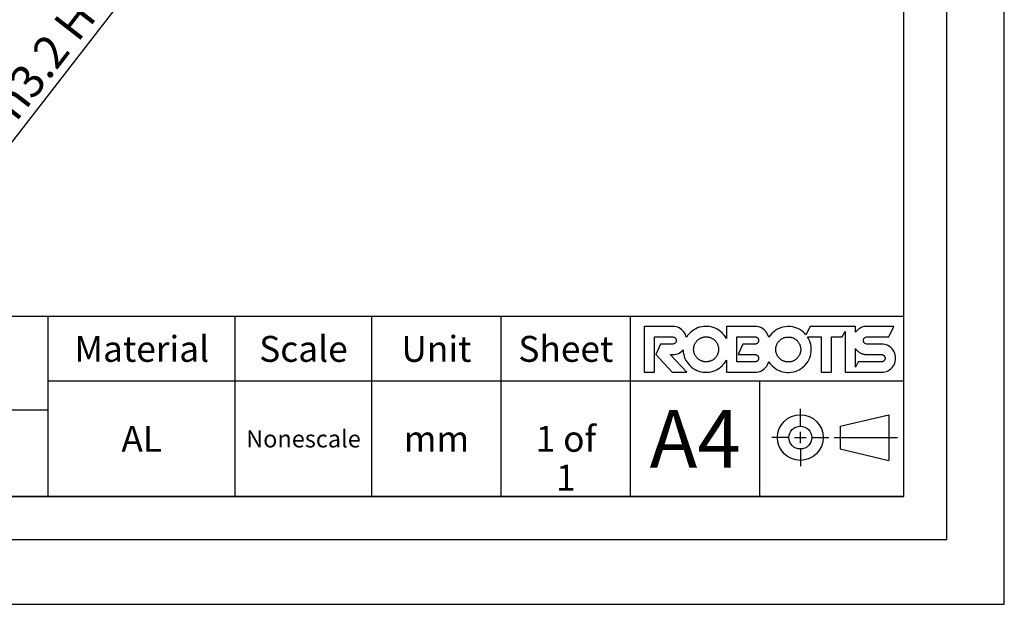
# Model space of a CAD drawing. Units: millimetres. Extents: x 0 to 594, y 0 to 420.
# Drawn here: x 457 to 594, y 0 to 81 of the extents above; entities that cross this region are included whole.
import ezdxf

# ---------------------------------------------------------------- set-up
doc = ezdxf.new("R2010")
doc.units = ezdxf.units.MM
doc.header["$LTSCALE"] = 32.67
doc.layers.get('0').update_dxf_attribs({"linetype": 'CONTINUOUS'})
doc.styles.get("Standard").update_dxf_attribs({"font": 'txt', "width": 0.8})
doc.styles.add('TEXTSTYLE_2', font='txt', dxfattribs={"width": 0.5})
doc.dimstyles.new('DIMSTYLE_2', dxfattribs={"dimtxt": 4.6, "dimasz": 4, "dimexe": 1, "dimexo": 0.5, "dimtad": 1, "dimdsep": 46, "dimtxsty": 'Standard', "dimblk": '_FILLED', "dimblk1": '_FILLED', "dimblk2": '_FILLED', "dimcen": 0.09, "dimadec": 0, "dimazin": 0, "dimtp": 0.01, "dimtm": 0.01, "dimtfac": 1, "dimtmove": 0, "dimatfit": 2, "dimldrblk": '_FILLED', "dimfxl": 1, "dimtolj": 1, "dimarcsym": 0})

# ---------------------------------------------------------------- blocks, each defined once
blk = doc.blocks.new('_FILLED')
at = {"color": 0, "linetype": 'ByBlock'}
blk.add_solid([(0, 0), (-1, 0.125), (-1, -0.125)], dxfattribs=at)
blk = doc.blocks.new('*D34')
at = {"color": 2, "linetype": 'Continuous'}
blk.add_line((503.83, 126), (449.59, 56.12), dxfattribs=at)
at = {"color": 2, "linetype": 'Continuous', "xscale": 4, "yscale": 4, "zscale": 4, "rotation": 52.18301354290001}
blk.add_blockref('_FILLED', (503.83, 126), dxfattribs=at)
at = {"color": 2, "linetype": 'Continuous', "insert": (482.65, 108.1), "char_height": 4.6, "width": 61.3333, "attachment_point": 3, "rotation": 52.183, "line_spacing_factor": 0.9}
blk.add_mtext('7-\\Fgdt;{\\Fgdt;n}\\Ftxt;3.2 HOLE THRU', dxfattribs=at)

msp = doc.modelspace()

# ---------------------------------------------------------------- linework, layer by layer
at = {"color": 7, "linetype": 'Continuous'}
for p, q in [((594, 0), (594, 420)), ((586, 9), (586, 407)), ((547.859, 38.63), (543.89, 38.63)), ((543.89, 38.63), (543.89, 32.242)), ((548.104, 38.616), (547.859, 38.63)), ((548.335, 38.576), (548.104, 38.616)), ((548.553, 38.509), (548.335, 38.576)), ((548.76, 38.416), (548.553, 38.509)), ((548.957, 38.297), (548.76, 38.416)), ((551.336, 38.415), (551.072, 38.296)), ((551.611, 38.508), (551.336, 38.415)), ((551.898, 38.575), (551.611, 38.508)), ((552.198, 38.616), (551.898, 38.575)), ((552.514, 38.63), (552.198, 38.616)), ((552.629, 38.628), (552.514, 38.63)), ((552.939, 38.604), (552.629, 38.628)), ((553.234, 38.554), (552.939, 38.604)), ((553.517, 38.478), (553.234, 38.554)), ((553.788, 38.375), (553.517, 38.478)), ((554.048, 38.246), (553.788, 38.375)), ((559.318, 38.63), (555.349, 38.63)), ((555.349, 38.63), (555.349, 36.925)), ((559.562, 38.616), (559.318, 38.63)), ((559.793, 38.576), (559.562, 38.616)), ((560.011, 38.509), (559.793, 38.576)), ((560.116, 38.466), (560.011, 38.509)), ((560.219, 38.416), (560.116, 38.466)), ((560.415, 38.297), (560.219, 38.416)), ((562.669, 38.356), (562.409, 38.227)), ((562.94, 38.459), (562.669, 38.356)), ((563.223, 38.535), (562.94, 38.459)), ((563.518, 38.585), (563.223, 38.535)), ((563.828, 38.609), (563.518, 38.585)), ((563.943, 38.611), (563.828, 38.609)), ((564.259, 38.597), (563.943, 38.611)), ((564.559, 38.556), (564.259, 38.597)), ((564.846, 38.489), (564.559, 38.556)), ((565.121, 38.396), (564.846, 38.489)), ((565.385, 38.277), (565.121, 38.396)), ((566.988, 38.633), (566.401, 37.458)), ((571.842, 38.633), (566.988, 38.633)), ((573.301, 38.634), (571.842, 38.634)), ((571.842, 38.634), (571.842, 38.633)), ((573.301, 37.802), (573.301, 38.634)), ((574.092, 38.462), (573.89, 38.354)), ((574.197, 38.505), (574.092, 38.462)), ((574.304, 38.543), (574.197, 38.505)), ((574.527, 38.598), (574.304, 38.543)), ((574.764, 38.626), (574.527, 38.598)), ((574.903, 38.631), (574.764, 38.626)), ((578.645, 38.631), (574.903, 38.631)), ((577.915, 37.171), (578.645, 38.631)), ((545.349, 37.17), (547.86, 37.17)), ((545.349, 32.242), (545.349, 37.17)), ((547.86, 37.17), (547.902, 37.169)), ((547.902, 37.169), (548.018, 37.147)), ((548.018, 37.147), (548.072, 37.126)), ((548.072, 37.126), (548.123, 37.099)), ((548.123, 37.099), (548.216, 37.024)), ((548.216, 37.024), (548.291, 36.93)), ((549.145, 38.15), (548.957, 38.297)), ((549.246, 38.054), (549.145, 38.15)), ((549.374, 37.915), (549.246, 38.054)), ((549.515, 37.726), (549.374, 37.915)), ((549.628, 37.526), (549.515, 37.726)), ((549.715, 37.316), (549.628, 37.526)), ((549.777, 37.094), (549.715, 37.316)), ((549.946, 37.341), (549.777, 37.094)), ((550.144, 37.578), (549.946, 37.341)), ((550.255, 37.694), (550.144, 37.578)), ((550.338, 37.774), (550.255, 37.694)), ((550.574, 37.977), (550.338, 37.774)), ((550.818, 38.15), (550.574, 37.977)), ((551.072, 38.296), (550.818, 38.15)), ((551.655, 36.946), (551.726, 36.985)), ((551.726, 36.985), (551.797, 37.02)), ((551.797, 37.02), (551.87, 37.051)), ((551.87, 37.051), (551.945, 37.079)), ((551.945, 37.079), (552.021, 37.103)), ((552.021, 37.103), (552.098, 37.123)), ((552.098, 37.123), (552.177, 37.14)), ((552.177, 37.14), (552.258, 37.153)), ((552.258, 37.153), (552.341, 37.163)), ((552.341, 37.163), (552.426, 37.168)), ((552.426, 37.168), (552.514, 37.17)), ((552.514, 37.17), (552.563, 37.17)), ((552.563, 37.17), (552.65, 37.166)), ((552.65, 37.166), (552.735, 37.158)), ((552.735, 37.158), (552.817, 37.146)), ((552.817, 37.146), (552.898, 37.131)), ((552.898, 37.131), (552.976, 37.113)), ((552.976, 37.113), (553.053, 37.09)), ((553.053, 37.09), (553.129, 37.064)), ((553.129, 37.064), (553.202, 37.035)), ((553.202, 37.035), (553.274, 37.002)), ((553.274, 37.002), (553.345, 36.965)), ((554.298, 38.091), (554.048, 38.246)), ((554.539, 37.907), (554.298, 38.091)), ((554.772, 37.694), (554.539, 37.907)), ((554.811, 37.655), (554.772, 37.694)), ((555.018, 37.421), (554.811, 37.655)), ((555.197, 37.178), (555.018, 37.421)), ((555.349, 36.925), (555.197, 37.178)), ((556.808, 37.17), (559.318, 37.17)), ((556.808, 33.701), (556.808, 37.17)), ((559.318, 37.17), (559.329, 37.17)), ((559.329, 37.17), (559.374, 37.168)), ((559.374, 37.168), (559.417, 37.162)), ((559.417, 37.162), (559.459, 37.152)), ((559.459, 37.152), (559.498, 37.139)), ((559.498, 37.139), (559.517, 37.132)), ((559.517, 37.132), (559.536, 37.123)), ((559.536, 37.123), (559.573, 37.104)), ((559.573, 37.104), (559.608, 37.081)), ((559.608, 37.081), (559.642, 37.054)), ((559.642, 37.054), (559.674, 37.024)), ((559.674, 37.024), (559.705, 36.991)), ((559.705, 36.991), (559.731, 36.957)), ((560.603, 38.15), (560.415, 38.297)), ((560.705, 38.055), (560.603, 38.15)), ((560.819, 37.931), (560.705, 38.055)), ((560.962, 37.742), (560.819, 37.931)), ((561.078, 37.543), (560.962, 37.742)), ((561.167, 37.334), (561.078, 37.543)), ((561.23, 37.113), (561.167, 37.334)), ((561.406, 37.36), (561.23, 37.113)), ((561.608, 37.596), (561.406, 37.36)), ((561.685, 37.675), (561.608, 37.596)), ((561.917, 37.888), (561.685, 37.675)), ((562.158, 38.072), (561.917, 37.888)), ((562.409, 38.227), (562.158, 38.072)), ((563.155, 36.966), (563.227, 37.001)), ((563.227, 37.001), (563.3, 37.032)), ((563.3, 37.032), (563.374, 37.06)), ((563.374, 37.06), (563.45, 37.084)), ((563.45, 37.084), (563.528, 37.104)), ((563.528, 37.104), (563.607, 37.121)), ((563.607, 37.121), (563.688, 37.134)), ((563.688, 37.134), (563.771, 37.144)), ((563.771, 37.144), (563.856, 37.149)), ((563.856, 37.149), (563.943, 37.151)), ((563.943, 37.151), (563.993, 37.151)), ((563.993, 37.151), (564.08, 37.147)), ((564.08, 37.147), (564.164, 37.139)), ((564.164, 37.139), (564.247, 37.127)), ((564.247, 37.127), (564.327, 37.112)), ((564.327, 37.112), (564.406, 37.094)), ((564.406, 37.094), (564.483, 37.071)), ((564.483, 37.071), (564.558, 37.045)), ((564.558, 37.045), (564.632, 37.016)), ((564.632, 37.016), (564.704, 36.983)), ((565.639, 38.131), (565.385, 38.277)), ((565.883, 37.958), (565.639, 38.131)), ((566.119, 37.755), (565.883, 37.958)), ((566.202, 37.675), (566.119, 37.755)), ((566.401, 37.458), (566.202, 37.675)), ((566.617, 37.174), (568.5, 37.174)), ((566.769, 36.922), (566.617, 37.174)), ((568.5, 37.174), (568.5, 32.246)), ((569.962, 37.174), (571.464, 37.174)), ((569.962, 32.246), (569.962, 37.174)), ((571.464, 37.174), (571.842, 37.93)), ((571.842, 37.93), (571.842, 32.247)), ((573.367, 37.888), (573.301, 37.802)), ((573.516, 38.056), (573.367, 37.888)), ((573.699, 38.219), (573.516, 38.056)), ((573.89, 38.354), (573.699, 38.219)), ((574.473, 36.931), (574.547, 37.025)), ((574.547, 37.025), (574.641, 37.099)), ((574.641, 37.099), (574.692, 37.127)), ((574.692, 37.127), (574.745, 37.147)), ((574.745, 37.147), (574.862, 37.169)), ((574.862, 37.169), (574.903, 37.171)), ((574.903, 37.171), (577.915, 37.171)), ((546.172, 36.163), (545.533, 34.706)), ((547.86, 36.163), (546.172, 36.163)), ((547.903, 36.164), (547.86, 36.163)), ((548.018, 36.186), (547.903, 36.164)), ((548.072, 36.207), (548.018, 36.186)), ((548.123, 36.235), (548.072, 36.207)), ((548.216, 36.309), (548.123, 36.235)), ((548.291, 36.403), (548.216, 36.309)), ((548.291, 36.93), (548.318, 36.879)), ((548.318, 36.454), (548.291, 36.403)), ((548.318, 36.879), (548.339, 36.825)), ((548.339, 36.508), (548.318, 36.454)), ((548.339, 36.825), (548.361, 36.709)), ((548.361, 36.624), (548.339, 36.508)), ((548.361, 36.709), (548.362, 36.667)), ((548.362, 36.667), (548.361, 36.624)), ((550.784, 35.577), (550.792, 35.661)), ((550.792, 35.661), (550.804, 35.743)), ((550.804, 35.743), (550.819, 35.823)), ((550.819, 35.823), (550.838, 35.901)), ((550.838, 35.901), (550.861, 35.978)), ((550.861, 35.978), (550.887, 36.053)), ((550.887, 36.053), (550.901, 36.089)), ((550.901, 36.089), (550.916, 36.126)), ((550.916, 36.126), (550.95, 36.198)), ((550.95, 36.198), (550.987, 36.268)), ((550.987, 36.268), (551.028, 36.337)), ((551.028, 36.337), (551.072, 36.405)), ((551.072, 36.405), (551.12, 36.471)), ((551.12, 36.471), (551.173, 36.537)), ((551.173, 36.537), (551.229, 36.601)), ((551.229, 36.601), (551.29, 36.664)), ((551.29, 36.664), (551.321, 36.694)), ((551.321, 36.694), (551.386, 36.753)), ((551.386, 36.753), (551.452, 36.807)), ((551.452, 36.807), (551.518, 36.857)), ((551.518, 36.857), (551.586, 36.904)), ((551.586, 36.904), (551.655, 36.946)), ((553.345, 36.965), (553.414, 36.925)), ((553.414, 36.925), (553.482, 36.88)), ((553.482, 36.88), (553.549, 36.832)), ((553.549, 36.832), (553.614, 36.78)), ((553.614, 36.78), (553.678, 36.724)), ((553.678, 36.724), (553.742, 36.664)), ((553.742, 36.664), (553.802, 36.601)), ((553.802, 36.601), (553.858, 36.536)), ((553.858, 36.536), (553.91, 36.471)), ((553.91, 36.471), (553.958, 36.404)), ((553.958, 36.404), (554.002, 36.336)), ((554.002, 36.336), (554.043, 36.267)), ((554.043, 36.267), (554.08, 36.196)), ((554.08, 36.196), (554.113, 36.124)), ((554.113, 36.124), (554.142, 36.051)), ((554.142, 36.051), (554.168, 35.975)), ((554.168, 35.975), (554.19, 35.899)), ((554.19, 35.899), (554.209, 35.82)), ((554.209, 35.82), (554.224, 35.739)), ((554.224, 35.739), (554.236, 35.657)), ((554.236, 35.657), (554.243, 35.572)), ((557.63, 36.163), (556.991, 34.704)), ((559.318, 36.163), (557.63, 36.163)), ((559.329, 36.163), (559.318, 36.163)), ((559.374, 36.166), (559.329, 36.163)), ((559.417, 36.172), (559.374, 36.166)), ((559.458, 36.181), (559.417, 36.172)), ((559.498, 36.194), (559.458, 36.181)), ((559.517, 36.201), (559.498, 36.194)), ((559.536, 36.21), (559.517, 36.201)), ((559.572, 36.229), (559.536, 36.21)), ((559.608, 36.252), (559.572, 36.229)), ((559.642, 36.279), (559.608, 36.252)), ((559.674, 36.309), (559.642, 36.279)), ((559.705, 36.342), (559.674, 36.309)), ((559.731, 36.377), (559.705, 36.342)), ((559.731, 36.957), (559.754, 36.921)), ((559.754, 36.412), (559.731, 36.377)), ((559.754, 36.921), (559.774, 36.885)), ((559.774, 36.449), (559.754, 36.412)), ((559.774, 36.885), (559.782, 36.866)), ((559.782, 36.468), (559.774, 36.449)), ((559.782, 36.866), (559.79, 36.846)), ((559.79, 36.487), (559.782, 36.468)), ((559.79, 36.846), (559.802, 36.807)), ((559.802, 36.527), (559.79, 36.487)), ((559.802, 36.807), (559.812, 36.765)), ((559.812, 36.568), (559.802, 36.527)), ((559.812, 36.765), (559.818, 36.722)), ((559.818, 36.611), (559.812, 36.568)), ((559.818, 36.722), (559.82, 36.677)), ((559.82, 36.656), (559.818, 36.611)), ((559.82, 36.677), (559.821, 36.667)), ((559.821, 36.667), (559.82, 36.656)), ((562.214, 35.558), (562.222, 35.642)), ((562.222, 35.642), (562.234, 35.724)), ((562.234, 35.724), (562.249, 35.804)), ((562.249, 35.804), (562.268, 35.882)), ((562.268, 35.882), (562.29, 35.959)), ((562.29, 35.959), (562.316, 36.034)), ((562.316, 36.034), (562.346, 36.107)), ((562.346, 36.107), (562.38, 36.179)), ((562.38, 36.179), (562.417, 36.249)), ((562.417, 36.249), (562.457, 36.318)), ((562.457, 36.318), (562.502, 36.386)), ((562.502, 36.386), (562.55, 36.452)), ((562.55, 36.452), (562.603, 36.518)), ((562.603, 36.518), (562.659, 36.582)), ((562.659, 36.582), (562.72, 36.645)), ((562.72, 36.645), (562.751, 36.675)), ((562.751, 36.675), (562.815, 36.734)), ((562.815, 36.734), (562.881, 36.788)), ((562.881, 36.788), (562.948, 36.838)), ((562.948, 36.838), (563.016, 36.885)), ((563.016, 36.885), (563.085, 36.927)), ((563.085, 36.927), (563.155, 36.966)), ((564.704, 36.983), (564.775, 36.946)), ((564.775, 36.946), (564.844, 36.906)), ((564.844, 36.906), (564.912, 36.862)), ((564.912, 36.862), (564.978, 36.813)), ((564.978, 36.813), (565.044, 36.761)), ((565.044, 36.761), (565.108, 36.705)), ((565.108, 36.705), (565.171, 36.645)), ((565.171, 36.645), (565.232, 36.582)), ((565.232, 36.582), (565.288, 36.517)), ((565.288, 36.517), (565.34, 36.452)), ((565.34, 36.452), (565.388, 36.385)), ((565.388, 36.385), (565.432, 36.317)), ((565.432, 36.317), (565.473, 36.248)), ((565.473, 36.248), (565.509, 36.177)), ((565.509, 36.177), (565.543, 36.105)), ((565.543, 36.105), (565.572, 36.031)), ((565.572, 36.031), (565.598, 35.956)), ((565.598, 35.956), (565.62, 35.879)), ((565.62, 35.879), (565.639, 35.8)), ((565.639, 35.8), (565.654, 35.72)), ((565.654, 35.72), (565.665, 35.637)), ((565.665, 35.637), (565.673, 35.553)), ((566.895, 36.661), (566.769, 36.922)), ((566.995, 36.388), (566.895, 36.661)), ((567.068, 36.104), (566.995, 36.388)), ((567.115, 35.808), (567.068, 36.104)), ((567.136, 35.496), (567.115, 35.808)), ((574.401, 36.669), (574.403, 36.71)), ((574.403, 36.627), (574.401, 36.669)), ((574.403, 36.71), (574.425, 36.826)), ((574.425, 36.511), (574.403, 36.627)), ((574.425, 36.826), (574.445, 36.88)), ((574.445, 36.457), (574.425, 36.511)), ((574.445, 36.88), (574.473, 36.931)), ((574.473, 36.406), (574.445, 36.457)), ((574.547, 36.313), (574.473, 36.406)), ((574.641, 36.239), (574.547, 36.313)), ((574.691, 36.211), (574.641, 36.239)), ((574.745, 36.191), (574.691, 36.211)), ((574.862, 36.169), (574.745, 36.191)), ((574.903, 36.167), (574.862, 36.169)), ((576.911, 36.167), (574.903, 36.167)), ((577.155, 36.153), (576.911, 36.167)), ((577.386, 36.113), (577.155, 36.153)), ((577.604, 36.047), (577.386, 36.113)), ((577.709, 36.003), (577.604, 36.047)), ((577.812, 35.954), (577.709, 36.003)), ((578.009, 35.834), (577.812, 35.954)), ((578.197, 35.687), (578.009, 35.834)), ((578.298, 35.592), (578.197, 35.687)), ((545.533, 34.706), (547.796, 32.242)), ((547.533, 34.706), (547.861, 34.704)), ((549.822, 32.242), (547.533, 34.706)), ((547.861, 34.704), (548.106, 34.718)), ((548.106, 34.718), (548.336, 34.758)), ((548.336, 34.758), (548.554, 34.824)), ((548.554, 34.824), (548.659, 34.868)), ((548.659, 34.868), (548.761, 34.917)), ((548.761, 34.917), (548.958, 35.037)), ((548.958, 35.037), (549.146, 35.184)), ((549.146, 35.184), (549.247, 35.279)), ((549.247, 35.279), (549.322, 35.361)), ((549.322, 35.361), (549.323, 35.321)), ((549.323, 35.321), (549.346, 35.011)), ((549.346, 35.011), (549.396, 34.715)), ((549.396, 34.715), (549.473, 34.432)), ((549.473, 34.432), (549.575, 34.161)), ((550.779, 35.436), (550.78, 35.49)), ((550.78, 35.381), (550.779, 35.436)), ((550.78, 35.49), (550.784, 35.577)), ((550.784, 35.295), (550.78, 35.381)), ((550.792, 35.211), (550.784, 35.295)), ((550.804, 35.129), (550.792, 35.211)), ((550.819, 35.048), (550.804, 35.129)), ((550.838, 34.97), (550.819, 35.048)), ((550.861, 34.894), (550.838, 34.97)), ((550.887, 34.819), (550.861, 34.894)), ((550.901, 34.782), (550.887, 34.819)), ((550.917, 34.746), (550.901, 34.782)), ((550.95, 34.674), (550.917, 34.746)), ((550.987, 34.603), (550.95, 34.674)), ((551.028, 34.534), (550.987, 34.603)), ((551.072, 34.467), (551.028, 34.534)), ((551.121, 34.4), (551.072, 34.467)), ((551.173, 34.335), (551.121, 34.4)), ((551.23, 34.271), (551.173, 34.335)), ((551.29, 34.208), (551.23, 34.271)), ((553.802, 34.271), (553.742, 34.208)), ((553.858, 34.335), (553.802, 34.271)), ((553.91, 34.401), (553.858, 34.335)), ((553.958, 34.467), (553.91, 34.401)), ((554.002, 34.535), (553.958, 34.467)), ((554.043, 34.604), (554.002, 34.535)), ((554.079, 34.675), (554.043, 34.604)), ((554.113, 34.747), (554.079, 34.675)), ((554.142, 34.821), (554.113, 34.747)), ((554.168, 34.896), (554.142, 34.821)), ((554.19, 34.973), (554.168, 34.896)), ((554.209, 35.051), (554.19, 34.973)), ((554.224, 35.132), (554.209, 35.051)), ((554.236, 35.215), (554.224, 35.132)), ((554.243, 35.299), (554.236, 35.215)), ((554.243, 35.572), (554.247, 35.485)), ((554.247, 35.386), (554.243, 35.299)), ((554.247, 35.485), (554.248, 35.436)), ((554.248, 35.436), (554.247, 35.386)), ((556.991, 34.704), (559.318, 34.704)), ((559.318, 34.704), (559.328, 34.704)), ((559.328, 34.704), (559.374, 34.701)), ((559.374, 34.701), (559.417, 34.695)), ((559.417, 34.695), (559.458, 34.686)), ((559.458, 34.686), (559.498, 34.673)), ((559.498, 34.673), (559.517, 34.666)), ((559.517, 34.666), (559.536, 34.657)), ((559.536, 34.657), (559.572, 34.638)), ((559.572, 34.638), (559.608, 34.615)), ((559.608, 34.615), (559.642, 34.589)), ((559.642, 34.589), (559.674, 34.558)), ((559.674, 34.558), (559.705, 34.525)), ((559.705, 34.525), (559.731, 34.491)), ((559.731, 34.491), (559.754, 34.456)), ((559.754, 34.456), (559.774, 34.42)), ((559.774, 34.42), (559.782, 34.401)), ((559.782, 34.401), (559.79, 34.382)), ((559.79, 34.382), (559.802, 34.342)), ((559.802, 34.342), (559.812, 34.301)), ((559.812, 34.301), (559.818, 34.258)), ((559.818, 34.258), (559.82, 34.213)), ((562.209, 35.417), (562.21, 35.471)), ((562.21, 35.362), (562.209, 35.417)), ((562.21, 35.471), (562.214, 35.558)), ((562.214, 35.276), (562.21, 35.362)), ((562.222, 35.192), (562.214, 35.276)), ((562.234, 35.109), (562.222, 35.192)), ((562.249, 35.029), (562.234, 35.109)), ((562.268, 34.951), (562.249, 35.029)), ((562.29, 34.875), (562.268, 34.951)), ((562.317, 34.8), (562.29, 34.875)), ((562.346, 34.726), (562.317, 34.8)), ((562.38, 34.655), (562.346, 34.726)), ((562.417, 34.584), (562.38, 34.655)), ((562.457, 34.515), (562.417, 34.584)), ((562.502, 34.448), (562.457, 34.515)), ((562.55, 34.381), (562.502, 34.448)), ((562.603, 34.316), (562.55, 34.381)), ((562.659, 34.252), (562.603, 34.316)), ((562.72, 34.189), (562.659, 34.252)), ((565.232, 34.252), (565.171, 34.189)), ((565.288, 34.317), (565.232, 34.252)), ((565.34, 34.382), (565.288, 34.317)), ((565.388, 34.449), (565.34, 34.382)), ((565.432, 34.517), (565.388, 34.449)), ((565.473, 34.586), (565.432, 34.517)), ((565.509, 34.656), (565.473, 34.586)), ((565.542, 34.729), (565.509, 34.656)), ((565.572, 34.802), (565.542, 34.729)), ((565.598, 34.877), (565.572, 34.802)), ((565.62, 34.954), (565.598, 34.877)), ((565.639, 35.033), (565.62, 34.954)), ((565.654, 35.114), (565.639, 35.033)), ((565.665, 35.196), (565.654, 35.114)), ((565.673, 35.281), (565.665, 35.196)), ((565.673, 35.553), (565.677, 35.466)), ((565.677, 35.368), (565.673, 35.281)), ((565.677, 35.466), (565.678, 35.417)), ((565.678, 35.417), (565.677, 35.368)), ((566.922, 34.239), (567.015, 34.514)), ((567.015, 34.514), (567.082, 34.801)), ((567.082, 34.801), (567.123, 35.102)), ((567.123, 35.102), (567.137, 35.417)), ((567.137, 35.417), (567.136, 35.496)), ((573.301, 35.536), (573.345, 35.477)), ((573.301, 32.965), (573.301, 35.536)), ((573.345, 35.477), (573.402, 35.407)), ((573.402, 35.407), (573.459, 35.342)), ((573.459, 35.342), (573.516, 35.282)), ((573.516, 35.282), (573.583, 35.218)), ((573.583, 35.218), (573.652, 35.157)), ((573.652, 35.157), (573.721, 35.101)), ((573.721, 35.101), (573.792, 35.049)), ((573.792, 35.049), (573.863, 35.001)), ((573.863, 35.001), (573.936, 34.957)), ((573.936, 34.957), (574.011, 34.916)), ((574.011, 34.916), (574.086, 34.879)), ((574.086, 34.879), (574.163, 34.846)), ((574.163, 34.846), (574.242, 34.816)), ((574.242, 34.816), (574.322, 34.79)), ((574.322, 34.79), (574.404, 34.767)), ((574.404, 34.767), (574.488, 34.748)), ((574.488, 34.748), (574.573, 34.733)), ((574.573, 34.733), (574.661, 34.721)), ((574.661, 34.721), (574.75, 34.713)), ((574.75, 34.713), (574.842, 34.708)), ((574.842, 34.708), (574.903, 34.707)), ((574.903, 34.707), (576.911, 34.707)), ((576.911, 34.707), (576.955, 34.706)), ((576.955, 34.706), (577, 34.7)), ((577, 34.7), (577.043, 34.691)), ((577.043, 34.691), (577.084, 34.679)), ((577.084, 34.679), (577.123, 34.663)), ((577.123, 34.663), (577.161, 34.643)), ((577.161, 34.643), (577.197, 34.62)), ((577.197, 34.62), (577.232, 34.593)), ((577.232, 34.593), (577.266, 34.561)), ((577.266, 34.561), (577.298, 34.528)), ((577.298, 34.528), (577.325, 34.492)), ((577.325, 34.492), (577.348, 34.456)), ((577.348, 34.456), (577.367, 34.418)), ((577.367, 34.418), (577.383, 34.379)), ((577.383, 34.379), (577.396, 34.338)), ((577.396, 34.338), (577.405, 34.295)), ((577.405, 34.295), (577.41, 34.25)), ((577.41, 34.25), (577.412, 34.205)), ((578.392, 35.492), (578.298, 35.592)), ((578.539, 35.304), (578.392, 35.492)), ((578.659, 35.107), (578.539, 35.304)), ((578.752, 34.899), (578.659, 35.107)), ((578.818, 34.681), (578.752, 34.899)), ((578.858, 34.45), (578.818, 34.681)), ((578.872, 34.205), (578.858, 34.45)), ((549.575, 34.161), (549.704, 33.901)), ((549.704, 33.901), (549.859, 33.651)), ((549.859, 33.651), (550.042, 33.41)), ((550.042, 33.41), (550.255, 33.178)), ((550.255, 33.178), (550.488, 32.964)), ((550.488, 32.964), (550.729, 32.781)), ((551.321, 34.178), (551.29, 34.208)), ((551.386, 34.119), (551.321, 34.178)), ((551.452, 34.065), (551.386, 34.119)), ((551.518, 34.014), (551.452, 34.065)), ((551.586, 33.968), (551.518, 34.014)), ((551.655, 33.925), (551.586, 33.968)), ((551.726, 33.887), (551.655, 33.925)), ((551.797, 33.852), (551.726, 33.887)), ((551.87, 33.82), (551.797, 33.852)), ((551.945, 33.793), (551.87, 33.82)), ((552.021, 33.769), (551.945, 33.793)), ((552.098, 33.748), (552.021, 33.769)), ((552.178, 33.732), (552.098, 33.748)), ((552.259, 33.718), (552.178, 33.732)), ((552.342, 33.709), (552.259, 33.718)), ((552.427, 33.703), (552.342, 33.709)), ((552.514, 33.701), (552.427, 33.703)), ((552.563, 33.702), (552.514, 33.701)), ((552.65, 33.706), (552.563, 33.702)), ((552.735, 33.714), (552.65, 33.706)), ((552.817, 33.725), (552.735, 33.714)), ((552.898, 33.74), (552.817, 33.725)), ((552.976, 33.759), (552.898, 33.74)), ((553.053, 33.782), (552.976, 33.759)), ((553.128, 33.807), (553.053, 33.782)), ((553.202, 33.837), (553.128, 33.807)), ((553.274, 33.87), (553.202, 33.837)), ((553.345, 33.907), (553.274, 33.87)), ((553.414, 33.947), (553.345, 33.907)), ((553.482, 33.991), (553.414, 33.947)), ((553.549, 34.04), (553.482, 33.991)), ((553.614, 34.092), (553.549, 34.04)), ((553.678, 34.148), (553.614, 34.092)), ((553.742, 34.208), (553.678, 34.148)), ((554.298, 32.781), (554.539, 32.964)), ((554.539, 32.964), (554.772, 33.178)), ((554.772, 33.178), (554.81, 33.217)), ((554.81, 33.217), (555.018, 33.45)), ((555.018, 33.45), (555.197, 33.694)), ((555.197, 33.694), (555.349, 33.947)), ((555.349, 33.947), (555.349, 32.242)), ((559.318, 33.701), (556.808, 33.701)), ((559.328, 33.701), (559.318, 33.701)), ((559.374, 33.704), (559.328, 33.701)), ((559.417, 33.71), (559.374, 33.704)), ((559.458, 33.719), (559.417, 33.71)), ((559.498, 33.732), (559.458, 33.719)), ((559.517, 33.74), (559.498, 33.732)), ((559.536, 33.748), (559.517, 33.74)), ((559.572, 33.768), (559.536, 33.748)), ((559.608, 33.79), (559.572, 33.768)), ((559.642, 33.817), (559.608, 33.79)), ((559.674, 33.847), (559.642, 33.817)), ((559.705, 33.88), (559.674, 33.847)), ((559.731, 33.914), (559.705, 33.88)), ((559.754, 33.949), (559.731, 33.914)), ((559.774, 33.986), (559.754, 33.949)), ((559.782, 34.005), (559.774, 33.986)), ((559.79, 34.024), (559.782, 34.005)), ((559.802, 34.063), (559.79, 34.024)), ((559.812, 34.105), (559.802, 34.063)), ((559.818, 34.148), (559.812, 34.105)), ((559.82, 34.193), (559.818, 34.148)), ((559.82, 34.213), (559.821, 34.203)), ((559.821, 34.203), (559.82, 34.193)), ((560.705, 32.817), (560.799, 32.918)), ((560.799, 32.918), (560.946, 33.106)), ((560.946, 33.106), (561.065, 33.303)), ((561.065, 33.303), (561.157, 33.512)), ((561.157, 33.512), (561.224, 33.732)), ((561.224, 33.732), (561.307, 33.607)), ((561.307, 33.607), (561.398, 33.484)), ((561.398, 33.484), (561.599, 33.247)), ((561.599, 33.247), (561.685, 33.159)), ((561.685, 33.159), (561.917, 32.946)), ((561.917, 32.946), (562.158, 32.762)), ((562.751, 34.159), (562.72, 34.189)), ((562.816, 34.1), (562.751, 34.159)), ((562.881, 34.046), (562.816, 34.1)), ((562.948, 33.995), (562.881, 34.046)), ((563.016, 33.949), (562.948, 33.995)), ((563.085, 33.906), (563.016, 33.949)), ((563.155, 33.868), (563.085, 33.906)), ((563.227, 33.833), (563.155, 33.868)), ((563.3, 33.801), (563.227, 33.833)), ((563.374, 33.774), (563.3, 33.801)), ((563.45, 33.75), (563.374, 33.774)), ((563.528, 33.729), (563.45, 33.75)), ((563.607, 33.713), (563.528, 33.729)), ((563.688, 33.699), (563.607, 33.713)), ((563.771, 33.69), (563.688, 33.699)), ((563.856, 33.684), (563.771, 33.69)), ((563.943, 33.682), (563.856, 33.684)), ((563.993, 33.683), (563.943, 33.682)), ((564.08, 33.687), (563.993, 33.683)), ((564.165, 33.695), (564.08, 33.687)), ((564.247, 33.706), (564.165, 33.695)), ((564.328, 33.721), (564.247, 33.706)), ((564.406, 33.74), (564.328, 33.721)), ((564.483, 33.763), (564.406, 33.74)), ((564.558, 33.788), (564.483, 33.763)), ((564.632, 33.818), (564.558, 33.788)), ((564.704, 33.851), (564.632, 33.818)), ((564.775, 33.888), (564.704, 33.851)), ((564.844, 33.928), (564.775, 33.888)), ((564.912, 33.972), (564.844, 33.928)), ((564.978, 34.021), (564.912, 33.972)), ((565.044, 34.073), (564.978, 34.021)), ((565.108, 34.129), (565.044, 34.073)), ((565.171, 34.189), (565.108, 34.129)), ((565.728, 32.762), (565.969, 32.945)), ((565.969, 32.945), (566.202, 33.159)), ((566.202, 33.159), (566.281, 33.241)), ((566.281, 33.241), (566.484, 33.477)), ((566.484, 33.477), (566.657, 33.721)), ((566.657, 33.721), (566.803, 33.975)), ((566.803, 33.975), (566.922, 34.239)), ((573.668, 33.703), (573.301, 32.965)), ((576.911, 33.704), (573.668, 33.704)), ((573.668, 33.704), (573.668, 33.703)), ((576.955, 33.706), (576.911, 33.704)), ((577, 33.711), (576.955, 33.706)), ((577.043, 33.72), (577, 33.711)), ((577.084, 33.732), (577.043, 33.72)), ((577.123, 33.749), (577.084, 33.732)), ((577.161, 33.768), (577.123, 33.749)), ((577.197, 33.791), (577.161, 33.768)), ((577.233, 33.819), (577.197, 33.791)), ((577.266, 33.85), (577.233, 33.819)), ((577.297, 33.883), (577.266, 33.85)), ((577.324, 33.918), (577.297, 33.883)), ((577.348, 33.954), (577.324, 33.918)), ((577.367, 33.992), (577.348, 33.954)), ((577.383, 34.031), (577.367, 33.992)), ((577.396, 34.072), (577.383, 34.031)), ((577.405, 34.115), (577.396, 34.072)), ((577.41, 34.16), (577.405, 34.115)), ((577.412, 34.205), (577.41, 34.16)), ((578.298, 32.819), (578.392, 32.919)), ((578.392, 32.919), (578.539, 33.107)), ((578.539, 33.107), (578.659, 33.304)), ((578.659, 33.304), (578.752, 33.512)), ((578.752, 33.512), (578.818, 33.73)), ((578.818, 33.73), (578.858, 33.961)), ((578.858, 33.961), (578.872, 34.205)), ((543.89, 32.242), (545.349, 32.242)), ((547.796, 32.242), (549.822, 32.242)), ((550.729, 32.781), (550.979, 32.625)), ((550.979, 32.625), (551.239, 32.497)), ((551.239, 32.497), (551.51, 32.394)), ((551.51, 32.394), (551.793, 32.318)), ((551.793, 32.318), (552.088, 32.268)), ((552.088, 32.268), (552.398, 32.244)), ((552.398, 32.244), (552.514, 32.242)), ((552.514, 32.242), (552.629, 32.244)), ((552.629, 32.244), (552.939, 32.268)), ((552.939, 32.268), (553.234, 32.318)), ((553.234, 32.318), (553.517, 32.394)), ((553.517, 32.394), (553.788, 32.497)), ((553.788, 32.497), (554.048, 32.625)), ((554.048, 32.625), (554.298, 32.781)), ((555.349, 32.242), (559.318, 32.242)), ((559.318, 32.242), (559.562, 32.256)), ((559.562, 32.256), (559.793, 32.296)), ((559.793, 32.296), (560.011, 32.363)), ((560.011, 32.363), (560.116, 32.406)), ((560.116, 32.406), (560.219, 32.456)), ((560.219, 32.456), (560.416, 32.575)), ((560.416, 32.575), (560.603, 32.722)), ((560.603, 32.722), (560.705, 32.817)), ((562.158, 32.762), (562.408, 32.607)), ((562.408, 32.607), (562.669, 32.478)), ((562.669, 32.478), (562.94, 32.375)), ((562.94, 32.375), (563.223, 32.299)), ((563.223, 32.299), (563.518, 32.249)), ((563.518, 32.249), (563.828, 32.225)), ((563.828, 32.225), (563.943, 32.224)), ((563.943, 32.224), (564.059, 32.225)), ((564.059, 32.225), (564.369, 32.249)), ((564.369, 32.249), (564.664, 32.299)), ((564.664, 32.299), (564.946, 32.375)), ((564.946, 32.375), (565.218, 32.478)), ((565.218, 32.478), (565.478, 32.606)), ((565.478, 32.606), (565.728, 32.762)), ((568.5, 32.246), (569.962, 32.246)), ((571.842, 32.247), (572.944, 32.247)), ((572.944, 32.247), (572.943, 32.245)), ((572.943, 32.245), (573.334, 32.245)), ((573.334, 32.245), (573.341, 32.245)), ((573.341, 32.245), (573.335, 32.244)), ((573.335, 32.244), (576.911, 32.244)), ((576.911, 32.244), (577.155, 32.257)), ((577.155, 32.257), (577.386, 32.298)), ((577.386, 32.298), (577.604, 32.364)), ((577.604, 32.364), (577.709, 32.407)), ((577.709, 32.407), (577.812, 32.457)), ((577.812, 32.457), (578.009, 32.576)), ((578.009, 32.576), (578.197, 32.724)), ((578.197, 32.724), (578.298, 32.819)), ((565.624, 24.763), (565.624, 27.146)), ((571.148, 24.763), (577.955, 26.351)), ((577.955, 26.351), (577.955, 19.999)), ((571.148, 24.763), (571.148, 21.587)), ((565.624, 22.381), (565.624, 23.969)), ((564.036, 23.175), (561.654, 23.175)), ((564.83, 23.175), (566.419, 23.175)), ((567.213, 23.175), (569.595, 23.175)), ((570.33, 23.175), (579.13, 23.175)), ((565.624, 21.587), (565.624, 19.205)), ((571.148, 21.587), (577.955, 19.999)), ((16, 9), (586, 9)), ((0, 0), (594, 0))]:
    msp.add_line(p, q, dxfattribs=at)
at = {"color": 1, "linetype": 'Continuous'}
for p, q in [((580, 15), (580, 401)), ((32, 15), (580, 15))]:
    msp.add_line(p, q, dxfattribs=at)
at = {"color": 2, "linetype": 'Continuous'}
for p, q in [((580, 40), (377, 40)), ((461, 15), (461, 40)), ((487, 15), (487, 40)), ((506, 15), (506, 40)), ((524, 15), (524, 40)), ((542, 15), (542, 40)), ((580, 15), (580, 40)), ((580, 31), (461, 31)), ((560, 15), (560, 31)), ((461, 27), (377, 27)), ((580, 15), (377, 15))]:
    msp.add_line(p, q, dxfattribs=at)
at = {"color": 7, "linetype": 'Continuous'}
for radius in [3.176, 1.588]:
    msp.add_circle((565.624, 23.175), radius, dxfattribs=at)

# ---------------------------------------------------------------- texts
at = {"color": 7, "linetype": 'Continuous', "attachment_point": 2, "line_spacing_factor": 0.9}
for s, insert, char_height, width in [('Material', (474, 37.3), 3.6, 23.04), ('Scale', (496.5, 37.3), 3.6, 14.4), ('Unit', (515, 37.3), 3.6, 11.52), ('Sheet', (533, 37.3), 3.6, 14.4), ('A4', (551, 27), 8, 12.8), ('Nonescale', (496.5, 24.2), 2.4, 17.28), ('mm', (515, 24.8), 3.6, 5.76)]:
    msp.add_mtext(s, dxfattribs=dict(at, insert=insert, char_height=char_height, width=width))
at = {"color": 7, "linetype": 'Continuous', "char_height": 3.6, "attachment_point": 2, "line_spacing_factor": 0.9, "style": 'TEXTSTYLE_2'}
for s, insert, width in [('AL ', (474, 24.8), 5.4), ('1 of 1', (533, 24.8), 10.8)]:
    msp.add_mtext(s, dxfattribs=dict(at, insert=insert, width=width))

# ---------------------------------------------------------------- dimensions: what is measured, and where the dimension line sits
at = {"color": 2, "linetype": 'Continuous'}
dim = msp.add_diameter_dim_2p(p1=(503.828, 126.004), p2=(505.791, 128.532), text='7-%%c<> HOLE THRU', dimstyle='DIMSTYLE_2', override={"dimpost": '<>'}, dxfattribs=at)
dim.commit()
dim.dimension.update_dxf_attribs({"geometry": '*D34', "text_midpoint": (465.667, 82.463), "dimtype": 163})

doc.saveas('drawing.dxf')
